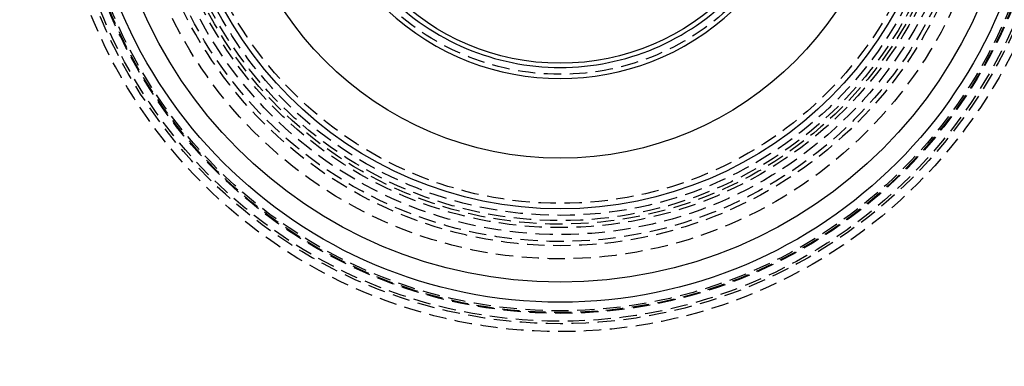
# Model space of a CAD drawing. Extents: x -250 to 250, y -550 to 252.
# Drawn here: x -78 to 64, y -378 to -328 of the extents above; entities that cross this region are included whole.
import ezdxf

# ---------------------------------------------------------------- set-up
doc = ezdxf.new("R2010")
doc.units = 0
doc.header["$LTSCALE"] = 10
doc.linetypes.add('VERDECKT', pattern=[0.375, 0.25, -0.125])
doc.layers.get('0').update_dxf_attribs({"linetype": 'CONTINUOUS'})
doc.layers.add('STEMPEL', color=3, linetype='CONTINUOUS')

# ---------------------------------------------------------------- blocks, each defined once
blk = doc.blocks.new('A$CE305C700')
at = {"color": 1, "linetype": 'VERDECKT'}
for radius in [137.5, 137.2138, 73, 71.866, 71.5, 70.366, 70.2516, 70, 70, 62.5, 60.6123, 60, 60, 59, 58, 58, 57.5, 57, 56.2321, 54.5, 35.8876]:
    blk.add_circle((0, 0), radius, dxfattribs=at)
at = {"color": 3, "linetype": 'CONTINUOUS'}
for radius in [68.7516, 65.8779, 55.3001, 48, 34.2937]:
    blk.add_circle((0, 0), radius, dxfattribs=at)
for radius, start, end in [(34.9, 224.247501, 315.752499), (36.5, 226.769779, 313.230221)]:
    blk.add_arc((0, 0), radius, start, end, dxfattribs=at)

msp = doc.modelspace()

# ---------------------------------------------------------------- block references
at = {"layer": 'STEMPEL'}
msp.add_blockref('A$CE305C700', (0, -300), dxfattribs=at)

doc.saveas('drawing.dxf')
